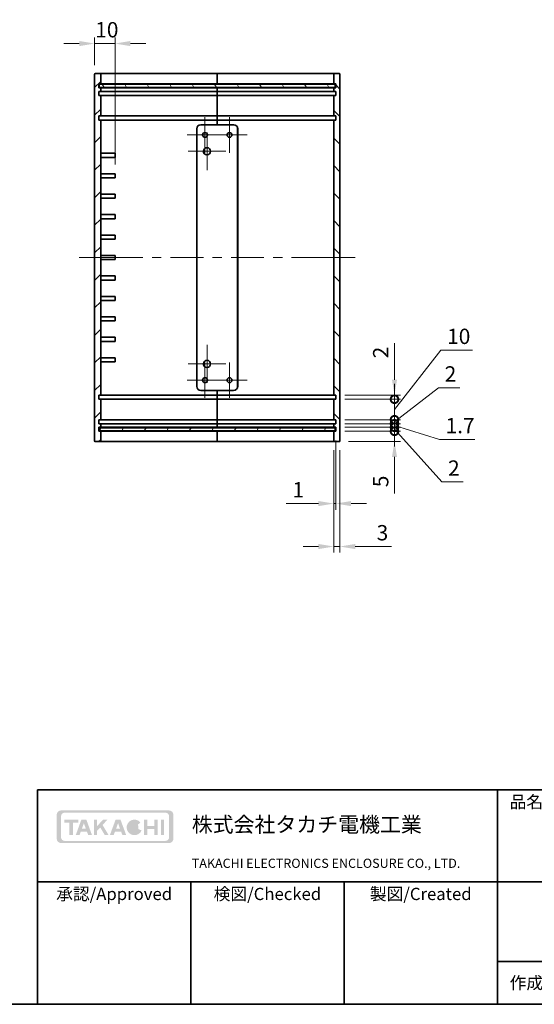
# Model space of a CAD drawing. Units: millimetres. Extents: x 43 to 4374, y 24 to 867.
# Drawn here: x 3031 to 3283, y 24 to 506 of the extents above; entities that cross this region are included whole.
import ezdxf
from ezdxf.enums import TextEntityAlignment as Align

# ---------------------------------------------------------------- set-up
doc = ezdxf.new("R2010")
doc.units = ezdxf.units.MM
doc.header["$LTSCALE"] = 3
doc.linetypes.add('CHAIN', pattern=[0.3543, 0.2362, -0.0295, 0.0591, -0.0295])
doc.layers.get('Defpoints').update_dxf_attribs({"lineweight": 25})
for name, color, linetype, lineweight in [('Border (ISO)', 7, 'Continuous', 35), ('Dimension (ISO)', 7, 'Continuous', 18), ('Dimension (ISO) @ 1', 7, 'Continuous', 18), ('Title (ISO)', 7, 'Continuous', 35), ('Visible (ISO)', 7, 'Continuous', 35)]:
    doc.layers.add(name, color=color, linetype=linetype, lineweight=lineweight)
for name, color, linetype, lineweight, true_color in [('Center Mark (ISO)', 7, 'Continuous', 18, 0x80ffff), ('Centerline (ISO)', 7, 'Continuous', 18, 0x80ffff), ('Hatch (ISO)', 1, 'Continuous', 18, 0xff0000)]:
    doc.layers.add(name, color=color, linetype=linetype, lineweight=lineweight, true_color=true_color)
doc.styles.add('Note Text (TK)', font='txt')
doc.styles.add('文字スタイル67', font='arial.ttf')
doc.dimstyles.new('Default - Method 1b (TK)', dxfattribs={"dimscale": 3, "dimtxt": 2.5, "dimasz": 2.5, "dimexe": 1, "dimexo": 1.5, "dimgap": 1, "dimtad": 1, "dimtoh": 1, "dimrnd": 1e-08, "dimdsep": 46, "dimtxsty": 'Note Text (TK)', "dimcen": 0.09, "dimdle": 5, "dimclrd": 100, "dimclre": 100, "dimclrt": 7, "dimadec": 1, "dimazin": 1, "dimtfac": 1, "dimtmove": 0, "dimatfit": 3, "dimfxl": 0, "dimtolj": 1, "dimlwd": -1, "dimlwe": -1, "dimarcsym": 0})

# ---------------------------------------------------------------- blocks, each defined once
blk = doc.blocks.new('図面枠 tk図枠')
at = {"layer": 'Border (ISO)'}
blk.add_line((14.5, 8), (405.5, 8), dxfattribs=at)
blk = doc.blocks.new('表題欄 tk表題欄')
at = {"layer": 'Hatch (ISO)'}
h = blk.add_hatch(color=256, dxfattribs=at)
edge = h.paths.add_edge_path(flags=0)
edge.add_arc((95.58, 236.3), 0.596, 270, 360)
edge.add_line((96.17, 236.3), (96.17, 239.71))
edge.add_arc((95.58, 239.71), 0.596, 0, 90)
edge.add_line((95.58, 240.31), (79.14, 240.31))
edge.add_arc((79.14, 239.71), 0.596, 90, 180)
edge.add_line((78.54, 239.71), (78.54, 236.3))
edge.add_arc((79.14, 236.3), 0.596, 180, 270)
edge.add_line((79.14, 235.7), (95.58, 235.7))
edge = h.paths.add_edge_path()
edge.add_line((77.84, 239.96), (77.84, 236.05))
edge.add_arc((78.54, 236.05), 0.702, 180, 270)
edge.add_line((78.54, 235.35), (96.17, 235.35))
edge.add_arc((96.17, 236.05), 0.702, 270, 360)
edge.add_line((96.87, 236.05), (96.87, 239.96))
edge.add_arc((96.17, 239.96), 0.702, 0, 90)
edge.add_line((96.17, 240.66), (78.54, 240.66))
edge.add_arc((78.54, 239.96), 0.702, 90, 180)
for points in [[(79.07, 239.15), (79.07, 238.66), (79.92, 238.66), (79.92, 236.66), (80.51, 236.66), (80.51, 238.66), (81.36, 238.66), (81.36, 239.15)], [(85.68, 236.66), (84.94, 237.89), (84.42, 237.32), (84.42, 236.66), (83.9, 236.66), (83.9, 239.15), (84.42, 239.15), (84.42, 238.1), (85.39, 239.15), (86.11, 239.15), (85.32, 238.3), (86.3, 236.66)], [(92.09, 239.15), (92.09, 236.66), (92.61, 236.66), (92.61, 237.66), (93.77, 237.66), (93.77, 236.66), (94.29, 236.66), (94.29, 239.15), (93.77, 239.15), (93.77, 238.15), (92.61, 238.15), (92.61, 239.15)], [(94.84, 239.15), (94.84, 236.66), (95.36, 236.66), (95.36, 239.15)]]:
    blk.add_hatch(color=256, dxfattribs=at).paths.add_polyline_path(points)
h = blk.add_hatch(color=256, dxfattribs=at)
h.paths.add_polyline_path([(82.59, 237.71), (81.95, 237.71), (82.27, 238.58)], flags=0)
h.paths.add_polyline_path([(82.78, 237.2), (81.76, 237.2), (81.57, 236.66), (80.95, 236.66), (81.86, 239.15), (82.68, 239.15), (83.59, 236.66), (82.98, 236.66)])
h = blk.add_hatch(color=256, dxfattribs=at)
h.paths.add_polyline_path([(87.53, 237.71), (88.16, 237.71), (87.85, 238.58)], flags=0)
h.paths.add_polyline_path([(87.14, 236.66), (87.34, 237.2), (88.35, 237.2), (88.55, 236.66), (89.17, 236.66), (88.25, 239.15), (87.44, 239.15), (86.52, 236.66)])
h = blk.add_hatch(color=256, dxfattribs=at)
edge = h.paths.add_edge_path()
edge.add_arc((90.52, 237.9), 1.27, 38.5505, 336.582)
edge.add_line((91.69, 237.4), (91.17, 237.62))
edge.add_ellipse((90.52, 237.9), major_axis=(0, -0.8), ratio=0.867347, start_angle=124.651, end_angle=429.4109, ccw=False)
edge.add_line((91.09, 238.36), (91.52, 238.7))
at = {"layer": 'Title (ISO)'}
for p, q in [((74.71, 244.05), (255.71, 244.05)), ((74.71, 209.05), (74.71, 244.05)), ((149.71, 244.05), (149.71, 209.05)), ((230.71, 244.05), (230.71, 209.05)), ((255.71, 244.05), (255.71, 209.05)), ((243.21, 239.55), (251.21, 240.55)), ((243.21, 239.55), (243.21, 235.55)), ((251.21, 234.55), (251.21, 240.55)), ((243.21, 235.55), (251.21, 234.55)), ((230.71, 231.05), (255.71, 231.05)), ((74.71, 229.05), (230.71, 229.05)), ((99.71, 229.05), (99.71, 209.05)), ((124.71, 229.05), (124.71, 209.05)), ((230.71, 220.05), (255.71, 220.05)), ((149.71, 216.05), (230.71, 216.05)), ((255.71, 209.05), (74.71, 209.05))]:
    blk.add_line(p, q, dxfattribs=at)
at = {"layer": 'Title (ISO)', "color": 4, "linetype": 'CHAIN', "lineweight": 18, "ltscale": 8.88956, "true_color": 0x00ffff}
blk.add_line((238.21, 241.55), (238.21, 233.55), dxfattribs=at)
at = {"layer": 'Title (ISO)', "color": 4, "linetype": 'CHAIN', "lineweight": 18, "ltscale": 20.001633, "true_color": 0x00ffff}
blk.add_line((252.21, 237.55), (234.21, 237.55), dxfattribs=at)
at = {"layer": 'Title (ISO)'}
for radius in [3, 2]:
    blk.add_circle((238.21, 237.55), radius, dxfattribs=at)
at = {"layer": 'Title (ISO)', "color": 1, "true_color": 0xff0000, "char_height": 2, "line_spacing_factor": 1.5, "style": 'Note Text (TK)'}
for s, insert, width, attachment_point in [('\\fＭＳ Ｐゴシック|b0|i0;品名/Title', (151.71, 242.05), 13.0643, 4), ('\\fＭＳ Ｐゴシック|b0|i0;尺度/Scale', (232.71, 229.05), 14.3392, 4), ('\\fＭＳ Ｐゴシック|b0|i0;承認/Approved', (87.21, 227.05), 19.3216, 5), ('\\fＭＳ Ｐゴシック|b0|i0;検図/Checked', (112.21, 227.05), 18.3275, 5), ('\\fＭＳ Ｐゴシック|b0|i0;製図/Created', (137.21, 227.05), 17.4737, 5), ('\\fＭＳ Ｐゴシック|b0|i0;作成日/Date', (151.71, 212.55), 16.3977, 4)]:
    blk.add_mtext(s, dxfattribs=dict(at, insert=insert, width=width, attachment_point=attachment_point))
at = {"layer": 'Title (ISO)', "color": 7, "line_spacing_factor": 1.5, "style": 'Note Text (TK)'}
for s, insert, char_height, attachment_point in [('株式会社タカチ電機工業', (99.87, 238.05), 2.5, 4), ('\\fＭＳ Ｐゴシック|b0|i0;/', (243.21, 214.55), 2, 5)]:
    blk.add_mtext(s, dxfattribs=dict(at, insert=insert, char_height=char_height, attachment_point=attachment_point))
at = {"layer": 'Title (ISO)', "color": 7, "insert": (99.87, 232.05), "char_height": 1.4986, "width": 48.1688, "attachment_point": 4, "line_spacing_factor": 1.5, "style": 'Note Text (TK)'}
blk.add_mtext('\\fArial|b0|i0;TAKACHI ELECTRONICS ENCLOSURE CO., LTD.', dxfattribs=at)
at = {"layer": 'Title (ISO)', "color": 7}
for tag, p, height, style in [('<品名>_001', (157.52, 235.65), 2.5, 'Note Text (TK)'), ('<Title>_001', (157.57, 230.55), 2, '文字スタイル67'), ('<ページ_No.>_001', (237.95, 213.3), 2.5, 'Note Text (TK)'), ('<総ページ数>_001', (246.79, 213.3), 2.5, 'Note Text (TK)'), ('作成日_001', (175.64, 211.28), 2.5, 'Note Text (TK)')]:
    blk.add_attdef(tag, p, '', height=height, dxfattribs=dict(at, style=style))
at = {"layer": 'Title (ISO)', "color": 7, "style": 'Note Text (TK)'}
blk.add_attdef('<尺度>', text='', height=2.5, dxfattribs=at).set_placement((243.21, 223.55), align=Align.MIDDLE_CENTER)
blk = doc.blocks.new('*D72')
at = {"layer": 'Defpoints', "color": 0, "transparency": 16777216}
for p in [(3077.44, 494), (3067.44, 479), (3077.44, 430.3)]:
    blk.add_point(p, dxfattribs=at)
at = {"layer": 'Dimension (ISO)', "color": 100, "transparency": 16777216}
for p, q in [((3067.44, 483.5), (3067.44, 497)), ((3077.44, 434.8), (3077.44, 497)), ((3059.94, 494), (3052.44, 494)), ((3067.44, 494), (3077.44, 494)), ((3084.94, 494), (3092.44, 494))]:
    blk.add_line(p, q, dxfattribs=at)
for points in [[(3059.94, 495.25), (3059.94, 492.75), (3067.44, 494)], [(3084.94, 495.25), (3084.94, 492.75), (3077.44, 494)]]:
    blk.add_solid(points, dxfattribs=at)
at = {"layer": 'Dimension (ISO)', "color": 7, "transparency": 16777216, "insert": (3067.75, 500.75), "char_height": 7.5, "attachment_point": 4, "style": 'Note Text (TK)'}
blk.add_mtext('\\A1;10', dxfattribs=at)
blk = doc.blocks.new('_DotSmall')
at = {"color": 0, "linetype": 'ByBlock', "const_width": 0.5}
blk.add_lwpolyline([(-0.0625, 0, 1), (0.0625, 0, 1)], format="xyb", close=True, dxfattribs=at)
blk = doc.blocks.new('*D73')
at = {"layer": 'Defpoints', "color": 0, "transparency": 16777216}
for p in [(3185.44, 304.3), (3214.17, 304.3), (3187.14, 299.3)]:
    blk.add_point(p, dxfattribs=at)
at = {"layer": 'Dimension (ISO)', "color": 100, "transparency": 16777216}
for p, q in [((3214.17, 304.3), (3214.17, 319.3)), ((3189.94, 304.3), (3217.17, 304.3)), ((3214.17, 304.3), (3214.17, 299.3)), ((3191.64, 299.3), (3217.17, 299.3)), ((3214.17, 291.8), (3214.17, 273.96))]:
    blk.add_line(p, q, dxfattribs=at)
blk.add_solid([(3212.92, 291.8), (3215.42, 291.8), (3214.17, 299.3)], dxfattribs=at)
at = {"layer": 'Dimension (ISO)', "color": 100, "transparency": 16777216, "xscale": 7.5, "yscale": 7.5, "zscale": 7.5, "rotation": 270}
blk.add_blockref('_DotSmall', (3214.17, 304.3), dxfattribs=at)
at = {"layer": 'Dimension (ISO)', "color": 7, "transparency": 16777216, "insert": (3207.42, 276.96), "char_height": 7.5, "attachment_point": 4, "rotation": 90, "style": 'Note Text (TK)'}
blk.add_mtext('\\A1;5', dxfattribs=at)
blk = doc.blocks.new('*D74')
at = {"layer": 'Defpoints', "color": 0, "transparency": 16777216}
for p in [(3185.44, 306.3), (3185.44, 304.3), (3214.17, 306.3)]:
    blk.add_point(p, dxfattribs=at)
at = {"layer": 'Dimension (ISO)', "color": 100, "transparency": 16777216}
for p, q in [((3214.17, 306.3), (3214.17, 313.8)), ((3189.94, 306.3), (3217.17, 306.3)), ((3189.94, 304.3), (3217.17, 304.3)), ((3214.17, 304.3), (3214.17, 306.3)), ((3214.17, 304.3), (3214.17, 306.3)), ((3214.17, 305.3), (3237.37, 279.57)), ((3214.17, 304.3), (3214.17, 296.8)), ((3237.37, 279.57), (3247.72, 279.57))]:
    blk.add_line(p, q, dxfattribs=at)
at = {"layer": 'Dimension (ISO)', "color": 100, "transparency": 16777216, "xscale": 7.5, "yscale": 7.5, "zscale": 7.5}
for p, rotation in [((3214.17, 306.3), 270), ((3214.17, 304.3), 90)]:
    blk.add_blockref('_DotSmall', p, dxfattribs=dict(at, rotation=rotation))
at = {"layer": 'Dimension (ISO)', "color": 7, "transparency": 16777216, "insert": (3240.37, 286.32), "char_height": 7.5, "attachment_point": 4, "style": 'Note Text (TK)'}
blk.add_mtext('\\A1;2', dxfattribs=at)
blk = doc.blocks.new('*D75')
at = {"layer": 'Defpoints', "color": 0, "transparency": 16777216}
for p in [(3185.44, 308), (3185.44, 306.3), (3214.17, 308)]:
    blk.add_point(p, dxfattribs=at)
at = {"layer": 'Dimension (ISO)', "color": 100, "transparency": 16777216}
for p, q in [((3214.17, 308), (3214.17, 315.5)), ((3189.94, 308), (3217.17, 308)), ((3189.94, 306.3), (3217.17, 306.3)), ((3214.17, 306.3), (3214.17, 308)), ((3214.17, 306.3), (3214.17, 308)), ((3214.17, 307.15), (3236.17, 300.35)), ((3214.17, 306.3), (3214.17, 298.8)), ((3236.17, 300.35), (3253.46, 300.35))]:
    blk.add_line(p, q, dxfattribs=at)
at = {"layer": 'Dimension (ISO)', "color": 100, "transparency": 16777216, "xscale": 7.5, "yscale": 7.5, "zscale": 7.5}
for p, rotation in [((3214.17, 308), 270), ((3214.17, 306.3), 90)]:
    blk.add_blockref('_DotSmall', p, dxfattribs=dict(at, rotation=rotation))
at = {"layer": 'Dimension (ISO)', "color": 7, "transparency": 16777216, "insert": (3239.17, 307.1), "char_height": 7.5, "attachment_point": 4, "style": 'Note Text (TK)'}
blk.add_mtext('\\A1;1.7', dxfattribs=at)
blk = doc.blocks.new('*D76')
at = {"layer": 'Defpoints', "color": 0, "transparency": 16777216}
for p in [(3185.44, 310), (3214.17, 310), (3185.44, 308)]:
    blk.add_point(p, dxfattribs=at)
at = {"layer": 'Dimension (ISO)', "color": 100, "transparency": 16777216}
for p, q in [((3214.17, 309), (3235.71, 325.64)), ((3235.71, 325.64), (3246.06, 325.64)), ((3214.17, 310), (3214.17, 317.5)), ((3189.94, 310), (3217.17, 310)), ((3214.17, 308), (3214.17, 310)), ((3214.17, 308), (3214.17, 310)), ((3189.94, 308), (3217.17, 308)), ((3214.17, 308), (3214.17, 300.5))]:
    blk.add_line(p, q, dxfattribs=at)
at = {"layer": 'Dimension (ISO)', "color": 100, "transparency": 16777216, "xscale": 7.5, "yscale": 7.5, "zscale": 7.5}
for p, rotation in [((3214.17, 310), 270), ((3214.17, 308), 90)]:
    blk.add_blockref('_DotSmall', p, dxfattribs=dict(at, rotation=rotation))
at = {"layer": 'Dimension (ISO)', "color": 7, "transparency": 16777216, "insert": (3238.71, 332.39), "char_height": 7.5, "attachment_point": 4, "style": 'Note Text (TK)'}
blk.add_mtext('\\A1;2', dxfattribs=at)
blk = doc.blocks.new('*D77')
at = {"layer": 'Defpoints', "color": 0, "transparency": 16777216}
for p in [(3185.44, 320), (3214.17, 320), (3185.44, 310)]:
    blk.add_point(p, dxfattribs=at)
at = {"layer": 'Dimension (ISO)', "color": 100, "transparency": 16777216}
for p, q in [((3214.17, 315), (3236.92, 344.01)), ((3236.92, 344.01), (3252.29, 344.01)), ((3214.17, 320), (3214.17, 327.5)), ((3189.94, 320), (3217.17, 320)), ((3214.17, 310), (3214.17, 320)), ((3214.17, 310), (3214.17, 320)), ((3189.94, 310), (3217.17, 310)), ((3214.17, 310), (3214.17, 302.5))]:
    blk.add_line(p, q, dxfattribs=at)
at = {"layer": 'Dimension (ISO)', "color": 100, "transparency": 16777216, "xscale": 7.5, "yscale": 7.5, "zscale": 7.5}
for p, rotation in [((3214.17, 320), 270), ((3214.17, 310), 90)]:
    blk.add_blockref('_DotSmall', p, dxfattribs=dict(at, rotation=rotation))
at = {"layer": 'Dimension (ISO)', "color": 7, "transparency": 16777216, "insert": (3239.92, 350.76), "char_height": 7.5, "attachment_point": 4, "style": 'Note Text (TK)'}
blk.add_mtext('\\A1;10', dxfattribs=at)
blk = doc.blocks.new('*D78')
at = {"layer": 'Defpoints', "color": 0, "transparency": 16777216}
for p in [(3185.44, 322), (3185.44, 320), (3214.17, 322)]:
    blk.add_point(p, dxfattribs=at)
at = {"layer": 'Dimension (ISO)', "color": 100, "transparency": 16777216}
for p, q in [((3214.17, 329.5), (3214.17, 347.35)), ((3189.94, 322), (3217.17, 322)), ((3189.94, 320), (3217.17, 320)), ((3214.17, 320), (3214.17, 322)), ((3214.17, 320), (3214.17, 312.5))]:
    blk.add_line(p, q, dxfattribs=at)
blk.add_solid([(3212.92, 329.5), (3215.42, 329.5), (3214.17, 322)], dxfattribs=at)
at = {"layer": 'Dimension (ISO)', "color": 100, "transparency": 16777216, "xscale": 7.5, "yscale": 7.5, "zscale": 7.5, "rotation": 90}
blk.add_blockref('_DotSmall', (3214.17, 320), dxfattribs=at)
at = {"layer": 'Dimension (ISO)', "color": 7, "transparency": 16777216, "insert": (3207.42, 340), "char_height": 7.5, "attachment_point": 4, "rotation": 90, "style": 'Note Text (TK)'}
blk.add_mtext('\\A1;2', dxfattribs=at)
blk = doc.blocks.new('*D80')
at = {"layer": 'Defpoints', "color": 0, "transparency": 16777216}
for p in [(3185.44, 304.3), (3184.44, 299.6), (3185.44, 268.95)]:
    blk.add_point(p, dxfattribs=at)
at = {"layer": 'Dimension (ISO)', "color": 100, "transparency": 16777216}
for p, q in [((3185.44, 299.8), (3185.44, 265.95)), ((3184.44, 295.1), (3184.44, 265.95)), ((3176.94, 268.95), (3161.18, 268.95)), ((3185.44, 268.95), (3184.44, 268.95)), ((3192.94, 268.95), (3200.44, 268.95))]:
    blk.add_line(p, q, dxfattribs=at)
for points in [[(3176.94, 270.2), (3176.94, 267.7), (3184.44, 268.95)], [(3192.94, 270.2), (3192.94, 267.7), (3185.44, 268.95)]]:
    blk.add_solid(points, dxfattribs=at)
at = {"layer": 'Dimension (ISO)', "color": 7, "transparency": 16777216, "insert": (3164.18, 275.7), "char_height": 7.5, "attachment_point": 4, "style": 'Note Text (TK)'}
blk.add_mtext('\\A1;1', dxfattribs=at)
blk = doc.blocks.new('*D81')
at = {"layer": 'Defpoints', "color": 0, "transparency": 16777216}
for p in [(3184.44, 299.6), (3187.44, 299.6), (3187.44, 247.95)]:
    blk.add_point(p, dxfattribs=at)
at = {"layer": 'Dimension (ISO)', "color": 100, "transparency": 16777216}
for p, q in [((3184.44, 295.1), (3184.44, 244.95)), ((3187.44, 295.1), (3187.44, 244.95)), ((3176.94, 247.95), (3169.44, 247.95)), ((3184.44, 247.95), (3187.44, 247.95)), ((3194.94, 247.95), (3212.78, 247.95))]:
    blk.add_line(p, q, dxfattribs=at)
for points in [[(3176.94, 249.2), (3176.94, 246.7), (3184.44, 247.95)], [(3194.94, 249.2), (3194.94, 246.7), (3187.44, 247.95)]]:
    blk.add_solid(points, dxfattribs=at)
at = {"layer": 'Dimension (ISO)', "color": 7, "transparency": 16777216, "insert": (3205.44, 254.7), "char_height": 7.5, "attachment_point": 4, "style": 'Note Text (TK)'}
blk.add_mtext('\\A1;3', dxfattribs=at)

msp = doc.modelspace()

# ---------------------------------------------------------------- hatches: boundary and pattern name
at = {"layer": 'Hatch (ISO)'}
h = msp.add_hatch(dxfattribs=at)
h.set_pattern_fill('ANSI31', color=256, scale=76.2, style=0)
h.set_pattern_definition([(45, (2366, 2e-13), (-6.73519, 6.73519), [])])
edge = h.paths.add_edge_path()
edge.add_ellipse((3067.738, 479.003), major_axis=(-0.3, 0), ratio=1, start_angle=270, end_angle=360)
edge.add_line((3067.438, 479.003), (3067.438, 299.603))
edge.add_ellipse((3067.738, 299.603), major_axis=(0, -0.3), ratio=1, start_angle=270, end_angle=360)
edge.add_line((3067.738, 299.303), (3070.138, 299.303))
edge.add_ellipse((3070.138, 299.603), major_axis=(0.3, 0), ratio=1, start_angle=270, end_angle=360)
edge.add_line((3070.438, 299.603), (3070.438, 304.303))
edge.add_line((3070.438, 304.303), (3069.438, 304.303))
edge.add_line((3069.438, 304.303), (3069.438, 306.303))
edge.add_line((3069.438, 306.303), (3070.438, 306.303))
edge.add_line((3070.438, 306.303), (3070.438, 308.003))
edge.add_line((3070.438, 308.003), (3069.438, 308.003))
edge.add_line((3069.438, 308.003), (3069.438, 310.003))
edge.add_line((3069.438, 310.003), (3070.438, 310.003))
edge.add_line((3070.438, 310.003), (3070.438, 320.003))
edge.add_line((3070.438, 320.003), (3069.438, 320.003))
edge.add_line((3069.438, 320.003), (3069.438, 322.003))
edge.add_line((3069.438, 322.003), (3070.438, 322.003))
edge.add_line((3070.438, 322.003), (3070.438, 456.603))
edge.add_line((3070.438, 456.603), (3069.438, 456.603))
edge.add_line((3069.438, 456.603), (3069.438, 458.603))
edge.add_line((3069.438, 458.603), (3070.438, 458.603))
edge.add_line((3070.438, 458.603), (3070.438, 468.603))
edge.add_line((3070.438, 468.603), (3069.438, 468.603))
edge.add_line((3069.438, 468.603), (3069.438, 470.603))
edge.add_line((3069.438, 470.603), (3070.438, 470.603))
edge.add_line((3070.438, 470.603), (3070.438, 472.303))
edge.add_line((3070.438, 472.303), (3069.438, 472.303))
edge.add_line((3069.438, 472.303), (3069.438, 474.303))
edge.add_line((3069.438, 474.303), (3070.438, 474.303))
edge.add_line((3070.438, 474.303), (3070.438, 479.003))
edge.add_ellipse((3070.138, 479.003), major_axis=(0, 0.3), ratio=1, start_angle=270, end_angle=360)
edge.add_line((3070.138, 479.303), (3067.738, 479.303))
h = msp.add_hatch(dxfattribs=at)
h.set_pattern_fill('ANSI31', color=256, scale=76.2, angle=90.00021, style=0)
h.set_pattern_definition([(135.0002, (2366, 2e-13), (-6.73517, -6.73522), [])])
edge = h.paths.add_edge_path()
edge.add_ellipse((3187.138, 479.003), major_axis=(0, 0.3), ratio=1, start_angle=270, end_angle=360)
edge.add_line((3187.138, 479.303), (3184.738, 479.303))
edge.add_ellipse((3184.738, 479.003), major_axis=(-0.3, 0), ratio=1, start_angle=270, end_angle=360)
edge.add_line((3184.438, 479.003), (3184.438, 474.303))
edge.add_line((3184.438, 474.303), (3185.438, 474.303))
edge.add_line((3185.438, 474.303), (3185.438, 472.303))
edge.add_line((3185.438, 472.303), (3184.438, 472.303))
edge.add_line((3184.438, 472.303), (3184.438, 470.603))
edge.add_line((3184.438, 470.603), (3185.438, 470.603))
edge.add_line((3185.438, 470.603), (3185.438, 468.603))
edge.add_line((3185.438, 468.603), (3184.438, 468.603))
edge.add_line((3184.438, 468.603), (3184.438, 458.603))
edge.add_line((3184.438, 458.603), (3185.438, 458.603))
edge.add_line((3185.438, 458.603), (3185.438, 456.603))
edge.add_line((3185.438, 456.603), (3184.438, 456.603))
edge.add_line((3184.438, 456.603), (3184.438, 322.003))
edge.add_line((3184.438, 322.003), (3185.438, 322.003))
edge.add_line((3185.438, 322.003), (3185.438, 320.003))
edge.add_line((3185.438, 320.003), (3184.438, 320.003))
edge.add_line((3184.438, 320.003), (3184.438, 310.003))
edge.add_line((3184.438, 310.003), (3185.438, 310.003))
edge.add_line((3185.438, 310.003), (3185.438, 308.003))
edge.add_line((3185.438, 308.003), (3184.438, 308.003))
edge.add_line((3184.438, 308.003), (3184.438, 306.303))
edge.add_line((3184.438, 306.303), (3185.438, 306.303))
edge.add_line((3185.438, 306.303), (3185.438, 304.303))
edge.add_line((3185.438, 304.303), (3184.438, 304.303))
edge.add_line((3184.438, 304.303), (3184.438, 299.603))
edge.add_ellipse((3184.738, 299.603), major_axis=(0, -0.3), ratio=1, start_angle=270, end_angle=360)
edge.add_line((3184.738, 299.303), (3187.138, 299.303))
edge.add_ellipse((3187.138, 299.603), major_axis=(0.3, 0), ratio=1, start_angle=270, end_angle=360)
edge.add_line((3187.438, 299.603), (3187.438, 479.003))
h = msp.add_hatch(dxfattribs=at)
h.set_pattern_fill('ANSI31', color=256, scale=76.2, angle=75.00018, style=0)
h.set_pattern_definition([(120.0002, (2366, 2e-13), (-8.24888, -4.76253), [])])
h.paths.add_polyline_path([(3185.188, 474.053), (3069.688, 474.053), (3069.688, 472.553), (3185.188, 472.553)])
h = msp.add_hatch(dxfattribs=at)
h.set_pattern_fill('ANSI31', color=256, scale=76.2, angle=14.99998, style=0)
h.set_pattern_definition([(60, (2366, 2e-13), (-8.24889, 4.7625), [])])
h.paths.add_polyline_path([(3185.188, 306.053), (3069.688, 306.053), (3069.688, 304.553), (3185.188, 304.553)])

# ---------------------------------------------------------------- linework, layer by layer
at = {"layer": 'Center Mark (ISO)', "linetype": 'Continuous'}
for p, q in [((3121.438, 449.303), (3121.438, 457.997)), ((3133.438, 449.303), (3133.438, 457.997)), ((3121.438, 449.303), (3112.745, 449.303)), ((3121.438, 449.303), (3130.131, 449.303)), ((3121.438, 449.303), (3121.438, 440.61)), ((3122.435, 441.304), (3122.435, 450.554)), ((3133.438, 449.303), (3124.745, 449.303)), ((3133.438, 449.303), (3142.131, 449.303)), ((3133.438, 449.303), (3133.438, 440.61)), ((3122.435, 441.304), (3113.185, 441.304)), ((3122.435, 441.304), (3122.435, 432.054)), ((3122.435, 441.304), (3131.685, 441.304)), ((3122.435, 337.304), (3122.435, 346.554)), ((3122.435, 337.304), (3113.185, 337.304)), ((3121.438, 329.303), (3121.438, 337.997)), ((3122.435, 337.304), (3122.435, 328.054)), ((3122.435, 337.304), (3131.685, 337.304)), ((3133.438, 329.303), (3133.438, 337.997)), ((3121.438, 329.303), (3112.745, 329.303)), ((3121.438, 329.303), (3130.131, 329.303)), ((3121.438, 329.303), (3121.438, 320.61)), ((3133.438, 329.303), (3124.745, 329.303)), ((3133.438, 329.303), (3142.131, 329.303)), ((3133.438, 329.303), (3133.438, 320.61))]:
    msp.add_line(p, q, dxfattribs=at)
at = {"layer": 'Centerline (ISO)'}
for p, q in [((3067.438, 389.303), (3059.938, 389.303)), ((3067.438, 389.303), (3074.938, 389.303)), ((3187.438, 389.303), (3179.938, 389.303)), ((3187.438, 389.303), (3194.938, 389.303))]:
    msp.add_line(p, q, dxfattribs=at)
at = {"layer": 'Centerline (ISO)', "linetype": 'Continuous'}
for p, q in [((3091.063, 389.303), (3074.938, 389.303)), ((3100.063, 389.303), (3095.563, 389.303)), ((3120.688, 389.303), (3104.563, 389.303)), ((3129.688, 389.303), (3125.188, 389.303)), ((3150.313, 389.303), (3134.188, 389.303)), ((3159.313, 389.303), (3154.813, 389.303)), ((3179.938, 389.303), (3163.813, 389.303))]:
    msp.add_line(p, q, dxfattribs=at)
at = {"layer": 'Visible (ISO)'}
for p, q in [((3067.438, 479.003), (3067.438, 299.603)), ((3070.138, 479.303), (3067.738, 479.303)), ((3075.438, 479.303), (3070.138, 479.303)), ((3070.438, 474.303), (3070.438, 479.003)), ((3127.438, 479.303), (3075.438, 479.303)), ((3127.438, 479.303), (3127.438, 479.003)), ((3127.438, 479.003), (3127.438, 479.303)), ((3179.438, 479.303), (3127.438, 479.303)), ((3127.438, 474.303), (3127.438, 479.003)), ((3127.438, 479.003), (3127.438, 474.303)), ((3184.738, 479.303), (3179.438, 479.303)), ((3184.438, 479.003), (3184.438, 474.303)), ((3187.138, 479.303), (3184.738, 479.303)), ((3187.438, 299.603), (3187.438, 479.003)), ((3069.438, 472.303), (3069.438, 474.303)), ((3069.438, 474.303), (3070.438, 474.303)), ((3070.438, 472.303), (3069.438, 472.303)), ((3185.188, 474.053), (3069.688, 474.053)), ((3069.688, 474.053), (3069.688, 472.553)), ((3069.688, 472.553), (3185.188, 472.553)), ((3070.438, 474.303), (3075.438, 474.303)), ((3070.438, 470.603), (3070.438, 472.303)), ((3075.438, 472.303), (3070.438, 472.303)), ((3075.438, 474.303), (3127.438, 474.303)), ((3127.438, 472.303), (3075.438, 472.303)), ((3127.438, 474.303), (3127.438, 474.053)), ((3127.438, 474.303), (3179.438, 474.303)), ((3127.438, 474.053), (3127.438, 474.303)), ((3127.438, 472.553), (3127.438, 472.303)), ((3127.438, 472.303), (3127.438, 472.553)), ((3127.438, 470.603), (3127.438, 472.303)), ((3179.438, 472.303), (3127.438, 472.303)), ((3127.438, 472.303), (3127.438, 470.603)), ((3179.438, 474.303), (3184.438, 474.303)), ((3184.438, 472.303), (3179.438, 472.303)), ((3184.438, 474.303), (3185.438, 474.303)), ((3185.438, 472.303), (3184.438, 472.303)), ((3184.438, 472.303), (3184.438, 470.603)), ((3185.188, 472.553), (3185.188, 474.053)), ((3185.438, 474.303), (3185.438, 472.303)), ((3069.438, 468.603), (3069.438, 470.603)), ((3069.438, 470.603), (3070.438, 470.603)), ((3070.438, 468.603), (3069.438, 468.603)), ((3070.438, 470.603), (3075.438, 470.603)), ((3070.438, 458.603), (3070.438, 468.603)), ((3075.438, 468.603), (3070.438, 468.603)), ((3075.438, 470.603), (3127.438, 470.603)), ((3127.438, 468.603), (3075.438, 468.603)), ((3127.438, 470.603), (3127.438, 468.603)), ((3127.438, 470.603), (3179.438, 470.603)), ((3127.438, 468.603), (3127.438, 470.603)), ((3127.438, 458.603), (3127.438, 468.603)), ((3179.438, 468.603), (3127.438, 468.603)), ((3127.438, 468.603), (3127.438, 458.603)), ((3179.438, 470.603), (3184.438, 470.603)), ((3184.438, 468.603), (3179.438, 468.603)), ((3184.438, 470.603), (3185.438, 470.603)), ((3185.438, 468.603), (3184.438, 468.603)), ((3184.438, 468.603), (3184.438, 458.603)), ((3185.438, 470.603), (3185.438, 468.603)), ((3069.438, 456.603), (3069.438, 458.603)), ((3069.438, 458.603), (3070.438, 458.603)), ((3070.438, 458.603), (3075.438, 458.603)), ((3075.438, 458.603), (3127.438, 458.603)), ((3127.438, 458.603), (3127.438, 456.603)), ((3127.438, 458.603), (3179.438, 458.603)), ((3127.438, 456.603), (3127.438, 458.603)), ((3179.438, 458.603), (3184.438, 458.603)), ((3184.438, 458.603), (3185.438, 458.603)), ((3185.438, 458.603), (3185.438, 456.603)), ((3070.438, 456.603), (3069.438, 456.603)), ((3070.438, 322.003), (3070.438, 456.603)), ((3075.438, 456.603), (3070.438, 456.603)), ((3127.438, 456.603), (3075.438, 456.603)), ((3135.435, 454.304), (3119.435, 454.304)), ((3127.438, 454.304), (3127.438, 456.603)), ((3179.438, 456.603), (3127.438, 456.603)), ((3127.438, 456.603), (3127.438, 454.304)), ((3135.634, 454.294), (3135.637, 454.293)), ((3184.438, 456.603), (3179.438, 456.603)), ((3185.438, 456.603), (3184.438, 456.603)), ((3184.438, 456.603), (3184.438, 322.003)), ((3117.435, 452.304), (3117.435, 326.304)), ((3137.435, 326.304), (3137.435, 452.304)), ((3137.438, 452.303), (3137.438, 326.303)), ((3070.438, 440.303), (3075.438, 440.303)), ((3075.438, 440.303), (3077.438, 440.303)), ((3077.438, 440.303), (3077.438, 438.303)), ((3075.438, 438.303), (3070.438, 438.303)), ((3077.438, 438.303), (3075.438, 438.303)), ((3070.438, 430.303), (3075.438, 430.303)), ((3075.438, 430.303), (3077.438, 430.303)), ((3077.438, 430.303), (3077.438, 428.303)), ((3075.438, 428.303), (3070.438, 428.303)), ((3077.438, 428.303), (3075.438, 428.303)), ((3070.438, 420.303), (3075.438, 420.303)), ((3075.438, 420.303), (3077.438, 420.303)), ((3077.438, 420.303), (3077.438, 418.303)), ((3075.438, 418.303), (3070.438, 418.303)), ((3077.438, 418.303), (3075.438, 418.303)), ((3070.438, 410.303), (3075.438, 410.303)), ((3075.438, 410.303), (3077.438, 410.303)), ((3077.438, 410.303), (3077.438, 408.303)), ((3075.438, 408.303), (3070.438, 408.303)), ((3077.438, 408.303), (3075.438, 408.303)), ((3070.438, 400.303), (3075.438, 400.303)), ((3075.438, 400.303), (3077.438, 400.303)), ((3077.438, 400.303), (3077.438, 398.303)), ((3075.438, 398.303), (3070.438, 398.303)), ((3077.438, 398.303), (3075.438, 398.303)), ((3070.438, 390.303), (3075.438, 390.303)), ((3075.438, 390.303), (3077.438, 390.303)), ((3077.438, 390.303), (3077.438, 388.303)), ((3075.438, 388.303), (3070.438, 388.303)), ((3077.438, 388.303), (3075.438, 388.303)), ((3070.438, 380.303), (3075.438, 380.303)), ((3075.438, 378.303), (3070.438, 378.303)), ((3075.438, 380.303), (3077.438, 380.303)), ((3077.438, 378.303), (3075.438, 378.303)), ((3077.438, 380.303), (3077.438, 378.303)), ((3070.438, 370.303), (3075.438, 370.303)), ((3075.438, 368.303), (3070.438, 368.303)), ((3075.438, 370.303), (3077.438, 370.303)), ((3077.438, 368.303), (3075.438, 368.303)), ((3077.438, 370.303), (3077.438, 368.303)), ((3070.438, 360.303), (3075.438, 360.303)), ((3075.438, 358.303), (3070.438, 358.303)), ((3075.438, 360.303), (3077.438, 360.303)), ((3077.438, 358.303), (3075.438, 358.303)), ((3077.438, 360.303), (3077.438, 358.303)), ((3070.438, 350.303), (3075.438, 350.303)), ((3075.438, 348.303), (3070.438, 348.303)), ((3075.438, 350.303), (3077.438, 350.303)), ((3077.438, 348.303), (3075.438, 348.303)), ((3077.438, 350.303), (3077.438, 348.303)), ((3070.438, 340.303), (3075.438, 340.303)), ((3075.438, 338.303), (3070.438, 338.303)), ((3075.438, 340.303), (3077.438, 340.303)), ((3077.438, 338.303), (3075.438, 338.303)), ((3077.438, 340.303), (3077.438, 338.303)), ((3119.236, 324.314), (3119.239, 324.313)), ((3119.435, 324.304), (3135.435, 324.304)), ((3135.438, 324.303), (3120.938, 324.303)), ((3127.438, 322.003), (3127.438, 324.303)), ((3127.438, 324.303), (3127.438, 322.003)), ((3069.438, 320.003), (3069.438, 322.003)), ((3069.438, 322.003), (3070.438, 322.003)), ((3070.438, 320.003), (3069.438, 320.003)), ((3070.438, 322.003), (3075.438, 322.003)), ((3070.438, 310.003), (3070.438, 320.003)), ((3075.438, 320.003), (3070.438, 320.003)), ((3075.438, 322.003), (3127.438, 322.003)), ((3127.438, 320.003), (3075.438, 320.003)), ((3127.438, 322.003), (3127.438, 320.003)), ((3127.438, 320.003), (3127.438, 322.003)), ((3127.438, 322.003), (3179.438, 322.003)), ((3127.438, 310.003), (3127.438, 320.003)), ((3179.438, 320.003), (3127.438, 320.003)), ((3127.438, 320.003), (3127.438, 310.003)), ((3179.438, 322.003), (3184.438, 322.003)), ((3184.438, 320.003), (3179.438, 320.003)), ((3184.438, 322.003), (3185.438, 322.003)), ((3185.438, 320.003), (3184.438, 320.003)), ((3184.438, 320.003), (3184.438, 310.003)), ((3185.438, 322.003), (3185.438, 320.003)), ((3069.438, 308.003), (3069.438, 310.003)), ((3069.438, 310.003), (3070.438, 310.003)), ((3070.438, 310.003), (3075.438, 310.003)), ((3075.438, 310.003), (3127.438, 310.003)), ((3127.438, 310.003), (3127.438, 308.003)), ((3127.438, 308.003), (3127.438, 310.003)), ((3127.438, 310.003), (3179.438, 310.003)), ((3179.438, 310.003), (3184.438, 310.003)), ((3184.438, 310.003), (3185.438, 310.003)), ((3185.438, 310.003), (3185.438, 308.003)), ((3070.438, 308.003), (3069.438, 308.003)), ((3069.438, 304.303), (3069.438, 306.303)), ((3069.438, 306.303), (3070.438, 306.303)), ((3070.438, 304.303), (3069.438, 304.303)), ((3185.188, 306.053), (3069.688, 306.053)), ((3069.688, 306.053), (3069.688, 304.553)), ((3069.688, 304.553), (3185.188, 304.553)), ((3070.438, 306.303), (3070.438, 308.003)), ((3075.438, 308.003), (3070.438, 308.003)), ((3070.438, 306.303), (3075.438, 306.303)), ((3070.438, 299.603), (3070.438, 304.303)), ((3075.438, 304.303), (3070.438, 304.303)), ((3127.438, 308.003), (3075.438, 308.003)), ((3075.438, 306.303), (3127.438, 306.303)), ((3127.438, 304.303), (3075.438, 304.303)), ((3127.438, 306.303), (3127.438, 308.003)), ((3179.438, 308.003), (3127.438, 308.003)), ((3127.438, 308.003), (3127.438, 306.303)), ((3127.438, 306.303), (3127.438, 306.053)), ((3127.438, 306.053), (3127.438, 306.303)), ((3127.438, 306.303), (3179.438, 306.303)), ((3127.438, 304.553), (3127.438, 304.303)), ((3127.438, 304.303), (3127.438, 304.553)), ((3127.438, 299.603), (3127.438, 304.303)), ((3179.438, 304.303), (3127.438, 304.303)), ((3127.438, 304.303), (3127.438, 299.603)), ((3184.438, 308.003), (3179.438, 308.003)), ((3179.438, 306.303), (3184.438, 306.303)), ((3184.438, 304.303), (3179.438, 304.303)), ((3185.438, 308.003), (3184.438, 308.003)), ((3184.438, 308.003), (3184.438, 306.303)), ((3184.438, 306.303), (3185.438, 306.303)), ((3185.438, 304.303), (3184.438, 304.303)), ((3184.438, 304.303), (3184.438, 299.603)), ((3185.188, 304.553), (3185.188, 306.053)), ((3185.438, 306.303), (3185.438, 304.303)), ((3067.738, 299.303), (3070.138, 299.303)), ((3070.138, 299.303), (3075.438, 299.303)), ((3075.438, 299.303), (3127.438, 299.303)), ((3127.438, 299.603), (3127.438, 299.303)), ((3127.438, 299.303), (3127.438, 299.603)), ((3127.438, 299.303), (3179.438, 299.303)), ((3179.438, 299.303), (3184.738, 299.303)), ((3184.738, 299.303), (3187.138, 299.303))]:
    msp.add_line(p, q, dxfattribs=at)
for centre in [(3121.438, 449.303), (3133.438, 449.303), (3121.438, 329.303), (3133.438, 329.303)]:
    msp.add_circle(centre, 1.193, dxfattribs=at)
for centre, start, end in [((3067.738, 479.003), 90, 180), ((3070.138, 479.003), 0, 90), ((3184.738, 479.003), 90, 180), ((3187.138, 479.003), 0, 90), ((3067.738, 299.603), 180, 270), ((3070.138, 299.603), 270, 0), ((3184.738, 299.603), 180, 270), ((3187.138, 299.603), 270, 0)]:
    msp.add_arc(centre, 0.3, start, end, dxfattribs=at)
for centre, major_axis, start_param, end_param in [((3119.435, 452.304), (0, 2), 0, 1.5707963), ((3135.435, 452.304), (0, 2), 4.712389, 6.2831853), ((3135.438, 452.303), (0, 2), 4.712389, 6.1835167), ((3122.436, 441.304), (-0.174, -1.741), 3.1417947, 6.2831853), ((3122.436, 337.304), (-0.174, -1.741), 3.1417947, 6.2831853), ((3119.435, 326.304), (0, -2), 4.712389, 6.2831853), ((3135.435, 326.304), (0, -2), 0, 1.5707963), ((3135.438, 326.303), (0, -2), 0, 1.5707963)]:
    msp.add_ellipse(centre, major_axis=major_axis, ratio=0.999999, start_param=start_param, end_param=end_param, dxfattribs=at)
for centre in [(3122.435, 441.304), (3122.435, 337.304)]:
    msp.add_ellipse(centre, major_axis=(0, 1.75), ratio=0.999999, dxfattribs=at)

# ---------------------------------------------------------------- block references
at = {"xscale": 3, "yscale": 3, "zscale": 3}
msp.add_blockref('図面枠 tk図枠', (2366, 0), dxfattribs=at)
ref = msp.add_blockref('表題欄 tk表題欄', (2815.374, -603.158), dxfattribs=dict(xscale=3, yscale=3, zscale=3))
ref.add_attrib('<品名>_001', 'フリーサイズケース', (3287.946, 103.803), dxfattribs={"layer": 'Title (ISO)', "color": 7, "height": 7.5, "style": 'Note Text (TK)'})
ref.add_attrib('<尺度>_001', '1:3', (3538.139, 63.75), dxfattribs={"layer": 'Title (ISO)', "color": 7, "height": 7.5, "style": 'Note Text (TK)'})
ref.add_attrib('作成日_001', '2022/07/27', (3342.291, 30.686), dxfattribs={"layer": 'Title (ISO)', "color": 7, "height": 7.5, "style": 'Note Text (TK)'})
ref.add_attrib('<Title>_001', 'CUSTOM DIMENSIONS CASE', (3288.083, 88.498), dxfattribs={"layer": 'Title (ISO)', "color": 7, "height": 6, "style": '文字スタイル67'})
ref.add_attrib('<ページ_No.>_001', '3', (3528.773, 36.75), dxfattribs={"layer": 'Title (ISO)', "color": 7, "height": 7.5, "style": 'Note Text (TK)'})
ref.add_attrib('<総ページ数>_001', '4', (3555.751, 36.75), dxfattribs={"layer": 'Title (ISO)', "color": 7, "height": 7.5, "style": 'Note Text (TK)'})

# ---------------------------------------------------------------- dimensions: what is measured, and where the dimension line sits
at = {"layer": 'Dimension (ISO) @ 1', "color": 100, "true_color": 0x00ff3f}
for base, p1, p2, angle, override, picture, middle in [((3077.438, 494.003), (3067.438, 479.003), (3077.438, 430.303), 180, {"dimscale": 1, "dimtxt": 7.5, "dimasz": 7.5, "dimexe": 3, "dimexo": 4.5, "dimgap": 3, "dimtoh": 0, "dimdec": 2, "dimcen": 0.27, "dimtol": 0, "dimlim": 0, "dimtp": 0, "dimtm": 0, "dimtdec": 2, "dimtix": 0, "dimtofl": 1, "dimtmove": 0, "dimatfit": 1}, '*D72', (3072.438, 494.003)), ((3214.17, 320.003), (3185.438, 310.003), (3185.438, 320.003), 90, {"dimscale": 1, "dimtxt": 7.5, "dimasz": 7.5, "dimexe": 3, "dimexo": 4.5, "dimgap": 3, "dimtih": 1, "dimtoh": 1, "dimdec": 2, "dimblk1": 'DotSmall', "dimblk2": 'DotSmall', "dimsah": 1, "dimcen": 0.27, "dimdle": 0, "dimtol": 0, "dimlim": 0, "dimtp": 0, "dimtm": 0, "dimtdec": 2, "dimtix": 0, "dimtofl": 1, "dimtmove": 1, "dimatfit": 1}, '*D77', (3239.918, 344.014)), ((3214.17, 322.003), (3185.438, 320.003), (3185.438, 322.003), 90, {"dimscale": 1, "dimtxt": 7.5, "dimasz": 7.5, "dimexe": 3, "dimexo": 4.5, "dimgap": 3, "dimtoh": 0, "dimdec": 2, "dimblk1": 'DotSmall', "dimsah": 1, "dimcen": 0.27, "dimdle": 0, "dimtol": 0, "dimlim": 0, "dimtp": 0, "dimtm": 0, "dimtdec": 2, "dimtix": 0, "dimtofl": 1, "dimtmove": 0, "dimatfit": 1}, '*D78', (3214.17, 342.177)), ((3214.17, 310.003), (3185.438, 308.003), (3185.438, 310.003), 90, {"dimscale": 1, "dimtxt": 7.5, "dimasz": 7.5, "dimexe": 3, "dimexo": 4.5, "dimgap": 3, "dimtih": 1, "dimtoh": 1, "dimdec": 2, "dimblk1": 'DotSmall', "dimblk2": 'DotSmall', "dimsah": 1, "dimcen": 0.27, "dimdle": 0, "dimtol": 0, "dimlim": 0, "dimtp": 0, "dimtm": 0, "dimtdec": 2, "dimtix": 0, "dimtofl": 1, "dimtmove": 1, "dimatfit": 1}, '*D76', (3238.714, 325.643)), ((3214.17, 304.303), (3187.138, 299.303), (3185.438, 304.303), 90, {"dimscale": 1, "dimtxt": 7.5, "dimasz": 7.5, "dimexe": 3, "dimexo": 4.5, "dimgap": 3, "dimtoh": 0, "dimdec": 2, "dimblk2": 'DotSmall', "dimsah": 1, "dimcen": 0.27, "dimdle": 0, "dimtol": 0, "dimlim": 0, "dimtp": 0, "dimtm": 0, "dimtdec": 2, "dimtix": 0, "dimtofl": 1, "dimtmove": 0, "dimatfit": 1}, '*D73', (3214.17, 279.13)), ((3214.17, 308.003), (3185.438, 306.303), (3185.438, 308.003), 90, {"dimscale": 1, "dimtxt": 7.5, "dimasz": 7.5, "dimexe": 3, "dimexo": 4.5, "dimgap": 3, "dimtih": 1, "dimtoh": 1, "dimdec": 2, "dimblk1": 'DotSmall', "dimblk2": 'DotSmall', "dimsah": 1, "dimcen": 0.27, "dimdle": 0, "dimtol": 0, "dimlim": 0, "dimtp": 0, "dimtm": 0, "dimtdec": 2, "dimtix": 0, "dimtofl": 1, "dimtmove": 1, "dimatfit": 1}, '*D75', (3239.165, 300.346)), ((3214.17, 306.303), (3185.438, 304.303), (3185.438, 306.303), 90, {"dimscale": 1, "dimtxt": 7.5, "dimasz": 7.5, "dimexe": 3, "dimexo": 4.5, "dimgap": 3, "dimtih": 1, "dimtoh": 1, "dimdec": 2, "dimblk1": 'DotSmall', "dimblk2": 'DotSmall', "dimsah": 1, "dimcen": 0.27, "dimdle": 0, "dimtol": 0, "dimlim": 0, "dimtp": 0, "dimtm": 0, "dimtdec": 2, "dimtix": 0, "dimtofl": 1, "dimtmove": 1, "dimatfit": 1}, '*D74', (3240.37, 279.567)), ((3185.438, 268.952), (3184.438, 299.603), (3185.438, 304.303), 180, {"dimscale": 1, "dimtxt": 7.5, "dimasz": 7.5, "dimexe": 3, "dimexo": 4.5, "dimgap": 3, "dimtoh": 0, "dimdec": 2, "dimcen": 0.27, "dimtol": 0, "dimlim": 0, "dimtp": 0, "dimtm": 0, "dimtdec": 2, "dimtix": 0, "dimtofl": 1, "dimtmove": 0, "dimatfit": 1}, '*D80', (3165.309, 268.952)), ((3187.438, 247.952), (3184.438, 299.603), (3187.438, 299.603), 180, {"dimscale": 1, "dimtxt": 7.5, "dimasz": 7.5, "dimexe": 3, "dimexo": 4.5, "dimgap": 3, "dimtoh": 0, "dimdec": 2, "dimcen": 0.27, "dimtol": 0, "dimlim": 0, "dimtp": 0, "dimtm": 0, "dimtdec": 2, "dimtix": 0, "dimtofl": 1, "dimtmove": 0, "dimatfit": 1}, '*D81', (3207.611, 247.952))]:
    dim = msp.add_linear_dim(base=base, p1=p1, p2=p2, angle=angle, dimstyle='Default - Method 1b (TK)', override=override, dxfattribs=at)
    dim.commit()
    dim.dimension.update_dxf_attribs({"geometry": picture, "text_midpoint": middle, "dimtype": 128})

doc.saveas('drawing.dxf')
